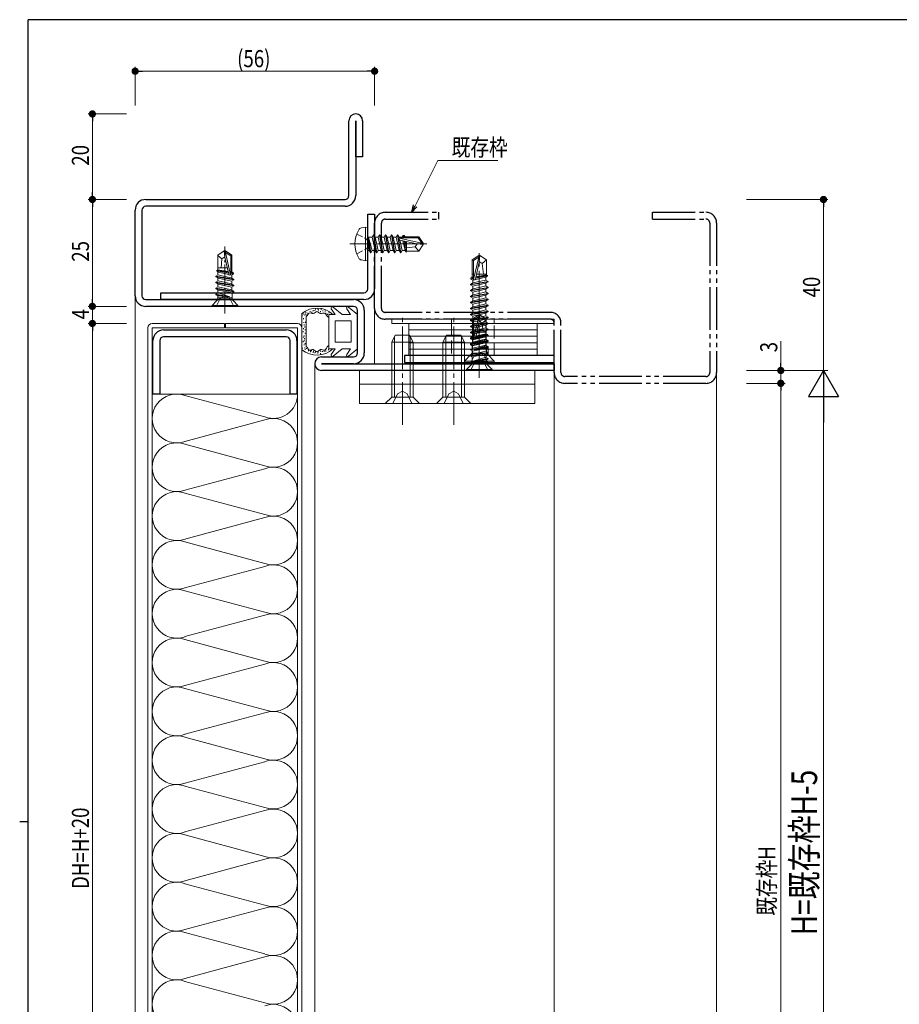
# Model space of a CAD drawing. Extents: x 0 to 567, y 0 to 403.
# Drawn here: x 0 to 206, y 171 to 401 of the extents above; entities that cross this region are included whole.
import ezdxf

# ---------------------------------------------------------------- set-up
doc = ezdxf.new("R2010")
doc.units = 0
for name, pattern in [('YCENTER_1', [13, 10, -1, 1, -1]), ('YDIVIDE_1', [15, 10, -1, 1, -1, 1, -1]), ('YHIDDEN_1', [4, 3, -1])]:
    doc.linetypes.add(name, pattern=pattern)
for name, color, linetype, lineweight in [('YKK_11', 7, 'CONTINUOUS', 30), ('YKK_12', 2, 'CONTINUOUS', 13), ('YKK_13', 4, 'CONTINUOUS', 13), ('YKK_D', 6, 'CONTINUOUS', 13)]:
    doc.layers.add(name, color=color, linetype=linetype, lineweight=lineweight)
doc.layers.add('YKK_ZWAK', color=7, linetype='CONTINUOUS')
doc.styles.get("Standard").update_dxf_attribs({"font": 'ROMANS.SHX', "bigfont": 'EXTFONT.SHX'})

# ---------------------------------------------------------------- blocks, each defined once
blk = doc.blocks.new('A201')
at = {"layer": 'YKK_ZWAK', "color": 254, "linetype": 'Continuous'}
for p, q in [((571, 410), (21, 410)), ((21, 35), (21, 410)), ((19, 222.5), (21, 222.5))]:
    blk.add_line(p, q, dxfattribs=at)

msp = doc.modelspace()

# ---------------------------------------------------------------- linework, layer by layer
at = {"layer": 'YKK_11', "color": 0, "linetype": 'ByBlock', "lineweight": -2, "ltscale": 0.05}
for p, q in [((77, 359.85), (77, 377.35)), ((78.6, 377.35), (78.6, 359.85)), ((78.6, 368.95), (78.6, 377.35)), ((80.2, 377.35), (80.2, 368.95)), ((80.2, 368.95), (78.6, 368.95)), ((29.5, 358.95), (76.1, 358.95)), ((76.1, 357.35), (29.5, 357.35)), ((27, 336.45), (27, 356.45)), ((28.6, 356.45), (28.6, 336.45)), ((81.4, 338.05), (81.4, 355.55)), ((81.4, 355.55), (83, 355.55)), ((83, 355.55), (83, 338.05)), ((33, 337.15), (80.5, 337.15)), ((33, 335.55), (33, 337.15)), ((29.5, 335.55), (78.1, 335.55)), ((78.1, 333.95), (29.5, 333.95)), ((80.5, 335.55), (33, 335.55)), ((79, 323.05), (79, 333.05)), ((80.6, 333.05), (80.6, 323.05)), ((33.65, 328.45), (62.35, 328.45)), ((31.15, 313.45), (31.15, 325.95)), ((32.75, 325.95), (32.75, 313.45)), ((62.35, 326.85), (33.65, 326.85)), ((63.25, 313.45), (63.25, 325.95)), ((64.85, 325.95), (64.85, 313.45)), ((125, 322.45), (90, 322.45)), ((90, 322.45), (90, 320.85)), ((125, 320.85), (125, 322.45)), ((70.6, 322.15), (78.1, 322.15)), ((70.6, 320.55), (125, 320.55)), ((78.1, 320.55), (70.6, 320.55)), ((90, 320.85), (125, 320.85)), ((125, 320.55), (125, 318.95)), ((125, 318.95), (70.6, 318.95)), ((32.75, 313.45), (31.15, 313.45)), ((64.85, 313.45), (63.25, 313.45))]:
    msp.add_line(p, q, dxfattribs=at)
at = {"layer": 'YKK_11', "linetype": 'YDIVIDE_1'}
for p, q in [((85.5, 355.95), (98, 355.95)), ((98, 354.35), (98, 355.95)), ((148, 355.95), (160.5, 355.95)), ((148, 354.35), (148, 355.95)), ((83, 333.45), (83, 353.45)), ((84.6, 333.45), (84.6, 353.45)), ((85.5, 354.35), (98, 354.35)), ((148, 354.35), (160.5, 354.35)), ((161.4, 353.45), (161.4, 318.45)), ((163, 353.45), (163, 318.45)), ((124.1, 332.55), (85.5, 332.55)), ((124.1, 330.95), (85.5, 330.95)), ((125, 318.45), (125, 330.05)), ((126.6, 318.45), (126.6, 330.05)), ((160.5, 317.55), (127.5, 317.55)), ((160.5, 315.95), (127.5, 315.95))]:
    msp.add_line(p, q, dxfattribs=at)
at = {"layer": 'YKK_11', "color": 0, "linetype": 'ByBlock', "lineweight": -2, "ltscale": 0.05}
for centre, radius, start, end in [((78.6, 377.35), 1.6, 0, 180), ((76.1, 359.85), 2.5, 270, 0), ((76.1, 359.85), 0.9, 270, 0), ((29.5, 356.45), 2.5, 90, 180), ((29.5, 356.45), 0.9, 90, 180), ((29.5, 336.45), 2.5, 180, 270), ((29.5, 336.45), 0.9, 180, 270), ((80.5, 338.05), 2.5, 270, 0), ((80.5, 338.05), 0.9, 270, 0), ((78.1, 333.05), 2.5, 0, 90), ((78.1, 333.05), 0.9, 360, 90), ((33.65, 325.95), 2.5, 90, 180), ((62.35, 325.95), 2.5, 0, 90), ((33.65, 325.95), 0.9, 90, 180), ((62.35, 325.95), 0.9, 0, 90), ((78.1, 323.05), 0.9, 270, 360), ((78.1, 323.05), 2.5, 270, 0), ((70.6, 320.55), 1.6, 90, 270)]:
    msp.add_arc(centre, radius, start, end, dxfattribs=at)
at = {"layer": 'YKK_11', "linetype": 'YDIVIDE_1'}
for centre, radius, start, end in [((85.5, 353.45), 2.5, 90, 180), ((160.5, 353.45), 2.5, 0, 90), ((85.5, 353.45), 0.9, 90, 180), ((160.5, 353.45), 0.9, 0, 90), ((85.5, 333.45), 2.5, 180, 270), ((85.5, 333.45), 0.9, 180, 270), ((124.1, 330.05), 2.5, 0, 90), ((124.1, 330.05), 0.9, 0, 90), ((127.5, 318.45), 2.5, 180, 270), ((127.5, 318.45), 0.9, 180, 270), ((160.5, 318.45), 2.5, 270, 0), ((160.5, 318.45), 0.9, 270, 0)]:
    msp.add_arc(centre, radius, start, end, dxfattribs=at)
at = {"layer": 'YKK_12'}
for p, q in [((27, 336.45), (27, 59)), ((83, 333.45), (83, 320.55)), ((69, 320.55), (69, 87.44)), ((125, 318.45), (125, 89)), ((163, 318.45), (163, 89))]:
    msp.add_line(p, q, dxfattribs=at)
at = {"layer": 'YKK_13'}
for p, q in [((80.9, 352.47), (79.93, 352.29)), ((80.9, 352.47), (80.9, 344.64)), ((80.9, 352.47), (81.4, 352.38)), ((81.4, 352.38), (81.4, 344.73)), ((81.45, 350.05), (81.55, 350.05)), ((82.05, 346.45), (81.45, 350.05)), ((81.45, 350.05), (81.73, 347)), ((81.55, 350.05), (82.15, 346.45)), ((82.47, 347), (81.55, 350.05)), ((81.6, 350.1), (82.43, 350.1)), ((82.75, 350.65), (82.43, 350.1)), ((82.43, 350.1), (83.13, 347)), ((82.75, 350.65), (82.85, 350.65)), ((83.45, 346.45), (82.75, 350.65)), ((82.85, 350.65), (83.17, 350.1)), ((82.85, 350.65), (83.55, 346.45)), ((83.17, 350.1), (83.87, 347)), ((83.17, 350.1), (83.83, 350.1)), ((84.15, 350.65), (83.83, 350.1)), ((83.83, 350.1), (84.53, 347)), ((84.15, 350.65), (84.25, 350.65)), ((84.85, 346.45), (84.15, 350.65)), ((84.25, 350.65), (84.57, 350.1)), ((84.25, 350.65), (84.95, 346.45)), ((84.57, 350.1), (85.23, 350.1)), ((84.57, 350.1), (85.27, 347)), ((85.55, 350.65), (85.23, 350.1)), ((85.23, 350.1), (85.93, 347)), ((85.55, 350.65), (85.65, 350.65)), ((86.25, 346.45), (85.55, 350.65)), ((85.65, 350.65), (85.97, 350.1)), ((85.65, 350.65), (86.35, 346.45)), ((85.97, 350.1), (86.63, 350.1)), ((85.97, 350.1), (86.67, 347)), ((86.95, 350.65), (86.63, 350.1)), ((86.63, 350.1), (87.33, 347)), ((86.95, 350.65), (87.05, 350.65)), ((87.65, 346.45), (86.95, 350.65)), ((87.05, 350.65), (87.37, 350.1)), ((87.05, 350.65), (87.75, 346.45)), ((87.37, 350.1), (88.03, 350.1)), ((87.37, 350.1), (88.07, 347)), ((88.35, 350.65), (88.03, 350.1)), ((88.03, 350.1), (88.73, 347)), ((88.35, 350.65), (88.45, 350.65)), ((89.05, 346.45), (88.35, 350.65)), ((88.45, 350.65), (88.77, 350.1)), ((88.45, 350.65), (89.15, 346.45)), ((88.77, 350.1), (88.81, 349.91)), ((88.77, 350.1), (89.43, 350.1)), ((89.69, 350.55), (89.43, 350.1)), ((89.43, 350.1), (89.47, 349.95)), ((89.69, 350.55), (89.91, 350.55)), ((89.69, 350.55), (89.79, 349.95)), ((89.91, 350.55), (90.17, 350.1)), ((89.91, 350.55), (90.02, 349.95)), ((90.08, 350.25), (93.35, 350.25)), ((90.17, 350.1), (90.2, 349.95)), ((90.5, 350.25), (90.5, 349.95)), ((93.35, 350.25), (93.2, 349.95)), ((93.35, 350.25), (94.4, 348.7)), ((88.79, 349.9), (94.04, 348.7)), ((88.89, 349.46), (92.89, 348.55)), ((88.91, 349.46), (89.47, 347)), ((88.95, 349.95), (93.2, 349.95)), ((89.61, 349.3), (90.13, 347)), ((89.91, 349.23), (90.33, 346.65)), ((90.18, 349.17), (90.5, 347.51)), ((90.5, 349.1), (90.5, 346.85)), ((92.5, 347.85), (90.5, 347.65)), ((93, 348.55), (92.5, 347.85)), ((92.5, 347.85), (93.35, 346.85)), ((92.89, 348.55), (94.4, 348.55)), ((92.89, 348.55), (94.4, 348.4)), ((93.2, 349.95), (94.04, 348.7)), ((93.35, 346.85), (94.4, 348.4)), ((94.04, 348.7), (94.4, 348.7)), ((94.4, 348.4), (94.4, 348.7)), ((46.38, 345.96), (47.85, 346.95)), ((46.38, 342.47), (46.38, 345.96)), ((47.3, 345.05), (46.38, 345.84)), ((48, 345.55), (47.3, 345.05)), ((48.15, 346.95), (47.85, 346.95)), ((47.85, 346.95), (48.15, 346.95)), ((48, 345.45), (47.85, 346.95)), ((48, 345.45), (48, 346.95)), ((48.91, 341.45), (48, 345.45)), ((48.15, 346.59), (48.15, 346.95)), ((49.63, 345.96), (48.15, 346.95)), ((49.34, 341.34), (48.15, 346.59)), ((49.4, 345.75), (48.15, 346.59)), ((49.63, 345.87), (49.4, 345.75)), ((49.4, 341.5), (49.4, 345.75)), ((49.63, 341.94), (49.63, 345.96)), ((81.6, 347), (81.73, 347)), ((82.05, 346.45), (81.73, 347)), ((82.05, 346.45), (82.15, 346.45)), ((82.05, 346.45), (82.15, 346.45)), ((82.15, 346.45), (82.47, 347)), ((82.47, 347), (83.13, 347)), ((83.45, 346.45), (83.13, 347)), ((83.45, 346.45), (83.55, 346.45)), ((83.55, 346.45), (83.87, 347)), ((83.87, 347), (84.53, 347)), ((84.85, 346.45), (84.53, 347)), ((84.85, 346.45), (84.95, 346.45)), ((84.95, 346.45), (85.27, 347)), ((85.27, 347), (85.93, 347)), ((86.25, 346.45), (85.93, 347)), ((86.25, 346.45), (86.35, 346.45)), ((86.35, 346.45), (86.67, 347)), ((86.67, 347), (87.33, 347)), ((87.65, 346.45), (87.33, 347)), ((87.65, 346.45), (87.75, 346.45)), ((87.75, 346.45), (88.07, 347)), ((88.07, 347), (88.73, 347)), ((89.05, 346.45), (88.73, 347)), ((89.05, 346.45), (89.15, 346.45)), ((89.15, 346.45), (89.47, 347)), ((89.47, 347), (90.13, 347)), ((90.33, 346.65), (90.13, 347)), ((90.43, 346.85), (90.33, 346.65)), ((90.43, 346.85), (93.35, 346.85)), ((47.3, 345.05), (47.1, 342.95)), ((80.9, 344.64), (79.93, 344.81)), ((80.9, 344.64), (81.4, 344.73)), ((45.9, 340.98), (46.45, 341.3)), ((45.9, 340.88), (45.9, 340.98)), ((50.1, 340.28), (45.9, 340.98)), ((45.9, 340.88), (50.1, 340.18)), ((45.9, 340.88), (46.45, 340.57)), ((46.1, 342.35), (46.32, 342.48)), ((46.1, 342.25), (46.1, 342.35)), ((48.8, 341.93), (46.1, 342.35)), ((46.45, 341.97), (46.1, 342.25)), ((48.84, 341.74), (46.1, 342.25)), ((48.77, 342.08), (46.32, 342.48)), ((48.54, 342.95), (46.38, 342.95)), ((46.38, 341.26), (46.38, 342.03)), ((48.92, 341.41), (46.45, 341.97)), ((48, 340.95), (46.45, 341.3)), ((49.55, 340.6), (48, 340.95)), ((49.55, 341.27), (49.32, 341.32)), ((49.63, 342.95), (49.4, 342.95)), ((49.68, 341.93), (49.4, 341.97)), ((50, 341.74), (49.4, 341.84)), ((50, 341.53), (49.4, 341.64)), ((50, 341.53), (49.55, 341.27)), ((49.63, 340.56), (49.63, 341.31)), ((50, 341.74), (49.68, 341.93)), ((50, 341.53), (50, 341.74)), ((45.9, 339.58), (46.45, 339.9)), ((45.9, 339.48), (45.9, 339.58)), ((50.1, 338.88), (45.9, 339.58)), ((45.9, 339.48), (46.45, 339.17)), ((45.9, 339.48), (50.1, 338.78)), ((46.38, 339.86), (46.38, 340.61)), ((46.38, 338.46), (46.38, 339.21)), ((49.55, 339.87), (46.45, 340.57)), ((49.55, 339.2), (46.45, 339.9)), ((49.55, 338.47), (46.45, 339.17)), ((50.1, 340.28), (49.55, 340.6)), ((50.1, 340.18), (49.55, 339.87)), ((50.1, 338.88), (49.55, 339.2)), ((50.1, 338.78), (49.55, 338.47)), ((49.63, 339.16), (49.63, 339.91)), ((49.63, 337.76), (49.63, 338.51)), ((50.1, 340.18), (50.1, 340.28)), ((50.1, 338.78), (50.1, 338.88)), ((45.9, 338.18), (46.45, 338.5)), ((45.9, 338.08), (45.9, 338.18)), ((50.1, 337.48), (45.9, 338.18)), ((45.9, 338.08), (46.45, 337.77)), ((45.9, 338.08), (50.1, 337.38)), ((45.9, 336.78), (46.45, 337.1)), ((45.9, 336.68), (45.9, 336.78)), ((49.18, 336.22), (45.9, 336.78)), ((45.9, 336.68), (46.32, 336.44)), ((49.18, 336.16), (45.9, 336.68)), ((46.32, 335.92), (46.32, 336.44)), ((49.18, 336.16), (46.32, 336.44)), ((46.38, 337.06), (46.38, 337.81)), ((49.55, 337.8), (46.45, 338.5)), ((49.68, 337.14), (46.45, 337.77)), ((49.18, 336.22), (46.45, 337.1)), ((49.18, 336.16), (49.18, 336.22)), ((50.1, 337.48), (49.55, 337.8)), ((50.1, 337.38), (49.68, 337.14)), ((49.68, 335.92), (49.68, 337.14)), ((50.1, 337.38), (50.1, 337.48)), ((45, 334.18), (46.03, 335.21)), ((51, 334.18), (45, 334.18)), ((45, 333.95), (45, 334.18)), ((51, 333.95), (45, 333.95)), ((49.68, 335.95), (46.32, 335.95)), ((51, 334.18), (49.97, 335.21)), ((51, 333.95), (51, 334.18)), ((66, 332.3), (66, 323.81)), ((66.03, 331.66), (66.03, 331.86)), ((66.3, 332.09), (66.3, 332.29)), ((66.69, 331.78), (66.69, 331.98)), ((66.8, 331.97), (66.8, 332.17)), ((66.9, 332.39), (66.9, 332.59)), ((67.14, 331.85), (67.14, 332.05)), ((67.38, 332.25), (67.38, 332.45)), ((67.92, 332.66), (67.92, 332.86)), ((68.3, 332.45), (68.3, 332.65)), ((68.63, 332.86), (68.63, 333.06)), ((69.05, 332.89), (69.05, 333.09)), ((69.19, 333.19), (69.19, 333.39)), ((69.73, 333.22), (69.73, 333.42)), ((69.87, 333.02), (69.87, 333.22)), ((70.38, 332.61), (70.38, 332.81)), ((70.48, 333.17), (70.48, 333.37)), ((70.9, 332.82), (70.9, 333.02)), ((71.46, 332.76), (71.46, 332.96)), ((71.64, 332.28), (71.64, 332.48)), ((71.96, 331.98), (71.96, 332.18)), ((73.78, 332.05), (72.3, 332.05)), ((72.3, 332.05), (72.3, 328.05)), ((72.34, 332.33), (72.34, 332.53)), ((73.78, 332.05), (72.88, 333.4)), ((75.4, 332.05), (73.32, 333.8)), ((77.38, 332.05), (75.4, 332.05)), ((77.38, 332.05), (76.48, 333.4)), ((79, 332.05), (76.92, 333.8)), ((79, 332.05), (79, 324.05)), ((105.88, 330.96), (107.35, 331.95)), ((107.35, 331.95), (107.65, 331.95)), ((107.65, 331.95), (107.35, 331.95)), ((107.35, 331.59), (107.35, 331.95)), ((107.5, 330.45), (107.5, 331.95)), ((107.5, 330.45), (107.65, 331.95)), ((109.13, 330.96), (107.65, 331.95)), ((47.9, 329.95), (31, 329.95)), ((47.9, 328.95), (47.9, 329.95)), ((48.1, 329.95), (65, 329.95)), ((48.1, 328.95), (48.1, 329.95)), ((66.41, 330.98), (66.41, 331.18)), ((66.48, 330.07), (66.48, 330.27)), ((66.53, 329.48), (66.53, 329.68)), ((66.87, 330.14), (66.87, 330.34)), ((67, 324.53), (67, 331.57)), ((73.8, 325.55), (73.8, 330.55)), ((77.5, 330.55), (73.8, 330.55)), ((77.5, 325.55), (77.5, 330.55)), ((87, 330.95), (125, 330.95)), ((87, 330.95), (87, 329.95)), ((87, 329.95), (125, 329.95)), ((125, 329.95), (87, 329.95)), ((121, 329.95), (91, 329.95)), ((91, 322.45), (91, 329.95)), ((105.88, 326.94), (105.88, 330.96)), ((105.88, 330.87), (106.1, 330.75)), ((106.1, 330.75), (107.35, 331.59)), ((106.1, 326.5), (106.1, 330.75)), ((106.16, 326.34), (107.35, 331.59)), ((106.59, 326.45), (107.5, 330.45)), ((107.5, 330.55), (108.2, 330.05)), ((108.2, 330.05), (109.13, 330.84)), ((108.2, 330.05), (108.4, 327.95)), ((109.13, 327.47), (109.13, 330.96)), ((121, 329.95), (121, 322.45)), ((121, 329.95), (121, 329.95)), ((125, 329.95), (125, 330.95)), ((30, 80.95), (30, 328.95)), ((31, 80.95), (31, 328.95)), ((31, 328.95), (47.9, 328.95)), ((65, 328.95), (48.1, 328.95)), ((65, 80.95), (65, 328.95)), ((66, 80.95), (66, 328.95)), ((66.32, 327.92), (66.32, 328.12)), ((66.39, 328.65), (66.39, 328.85)), ((66.5, 326.92), (66.5, 327.12)), ((66.68, 329.05), (66.68, 329.25)), ((66.73, 328.37), (66.73, 328.57)), ((66.73, 327.58), (66.73, 327.78)), ((72.3, 324.05), (72.3, 328.05)), ((87.8, 327.25), (87, 325.55)), ((87.8, 327.25), (91.2, 327.25)), ((121, 328.45), (91, 328.45)), ((91.2, 327.25), (92, 325.55)), ((99.8, 327.25), (99, 325.55)), ((99.8, 327.25), (103.2, 327.25)), ((103.2, 327.25), (104, 325.55)), ((105.88, 327.95), (106.1, 327.95)), ((106.66, 326.74), (109.4, 327.25)), ((106.7, 326.93), (109.4, 327.35)), ((106.73, 327.08), (109.18, 327.48)), ((106.96, 327.95), (109.13, 327.95)), ((109.05, 326.97), (109.4, 327.25)), ((109.13, 326.26), (109.13, 327.03)), ((109.4, 327.35), (109.18, 327.48)), ((109.4, 327.25), (109.4, 327.35)), ((66.3, 325.58), (66.3, 325.78)), ((66.35, 326.65), (66.35, 326.85)), ((66.5, 324.85), (66.5, 325.05)), ((66.57, 325.85), (66.57, 326.05)), ((66.59, 326.29), (66.59, 326.49)), ((66.78, 325.13), (66.78, 325.33)), ((77.5, 325.55), (73.8, 325.55)), ((87, 312.75), (87, 325.55)), ((87, 325.55), (92, 325.55)), ((87.65, 312.75), (87.65, 326.94)), ((121, 326.95), (91, 326.95)), ((121, 325.45), (91, 325.45)), ((91.35, 312.75), (91.35, 326.94)), ((92, 312.75), (92, 325.55)), ((99, 312.75), (99, 325.55)), ((99, 325.55), (104, 325.55)), ((99.65, 312.75), (99.65, 326.94)), ((103.35, 312.75), (103.35, 326.94)), ((104, 312.75), (104, 325.55)), ((105.4, 325.28), (109.6, 325.98)), ((109.6, 325.88), (105.4, 325.18)), ((105.4, 325.28), (105.95, 325.6)), ((105.4, 325.18), (105.4, 325.28)), ((105.4, 325.18), (105.95, 324.87)), ((105.5, 326.74), (105.82, 326.93)), ((105.5, 326.74), (106.1, 326.84)), ((105.5, 326.53), (105.5, 326.74)), ((105.5, 326.53), (106.1, 326.64)), ((105.5, 326.53), (105.95, 326.27)), ((105.82, 326.93), (106.1, 326.97)), ((105.88, 325.56), (105.88, 326.31)), ((105.88, 324.16), (105.88, 324.91)), ((105.95, 326.27), (106.18, 326.32)), ((105.95, 325.6), (107.5, 325.95)), ((105.95, 324.87), (109.05, 325.57)), ((105.95, 324.2), (109.05, 324.9)), ((106.58, 326.41), (109.05, 326.97)), ((107.5, 325.95), (109.05, 326.3)), ((109.6, 325.98), (109.05, 326.3)), ((109.6, 325.88), (109.05, 325.57)), ((109.6, 324.58), (109.05, 324.9)), ((109.13, 324.86), (109.13, 325.61)), ((109.6, 325.88), (109.6, 325.98)), ((66.15, 324.07), (66.15, 324.27)), ((66.7, 324.17), (66.7, 324.37)), ((66.79, 323.82), (66.79, 324.02)), ((67.08, 324.01), (67.08, 324.21)), ((67.52, 323.49), (67.52, 323.69)), ((67.99, 323.55), (67.99, 323.75)), ((68, 323.27), (68, 323.47)), ((68.23, 323.51), (68.23, 323.71)), ((68.6, 323.11), (68.6, 323.31)), ((68.73, 323.38), (68.73, 323.58)), ((68.99, 322.97), (68.99, 323.17)), ((69.18, 323.18), (69.18, 323.38)), ((69.76, 322.96), (69.76, 323.16)), ((69.78, 323.14), (69.78, 323.34)), ((70.3, 323.53), (70.3, 323.73)), ((70.39, 322.77), (70.39, 322.97)), ((70.47, 323.31), (70.47, 323.51)), ((70.8, 323.3), (70.8, 323.5)), ((71.23, 323.35), (71.23, 323.55)), ((71.61, 323.41), (71.61, 323.61)), ((72.23, 323.74), (72.23, 323.94)), ((73.78, 324.05), (72.3, 324.05)), ((73.78, 324.05), (72.88, 322.71)), ((75.4, 324.05), (73.32, 322.31)), ((77.38, 324.05), (75.4, 324.05)), ((77.38, 324.05), (76.48, 322.71)), ((79, 324.05), (76.92, 322.31)), ((121, 323.95), (91, 323.95)), ((121, 322.45), (91, 322.45)), ((105.4, 323.88), (109.6, 324.58)), ((109.6, 324.48), (105.4, 323.78)), ((105.4, 323.88), (105.95, 324.2)), ((105.4, 323.78), (105.4, 323.88)), ((105.4, 323.78), (105.95, 323.47)), ((105.4, 322.48), (109.6, 323.18)), ((109.6, 323.08), (105.4, 322.38)), ((105.4, 322.48), (105.95, 322.8)), ((105.4, 322.38), (105.4, 322.48)), ((105.82, 322.14), (109.05, 322.77)), ((105.88, 322.76), (105.88, 323.51)), ((105.95, 323.47), (109.05, 324.17)), ((105.95, 322.8), (109.05, 323.5)), ((109.6, 324.48), (109.05, 324.17)), ((109.6, 323.18), (109.05, 323.5)), ((109.6, 323.08), (109.05, 322.77)), ((109.13, 323.46), (109.13, 324.21)), ((109.13, 322.06), (109.13, 322.81)), ((109.6, 324.48), (109.6, 324.58)), ((109.6, 323.08), (109.6, 323.18)), ((104.5, 319.18), (105.53, 320.21)), ((105.4, 322.38), (105.82, 322.14)), ((105.82, 320.92), (105.82, 322.14)), ((105.82, 320.95), (109.18, 320.95)), ((106.32, 321.22), (109.05, 322.1)), ((106.32, 321.22), (109.6, 321.78)), ((106.32, 321.16), (109.6, 321.68)), ((106.32, 321.16), (109.18, 321.44)), ((106.32, 321.16), (106.32, 321.22)), ((109.6, 321.78), (109.05, 322.1)), ((109.6, 321.68), (109.18, 321.44)), ((109.18, 320.92), (109.18, 321.44)), ((110.5, 319.18), (109.47, 320.21)), ((109.6, 321.68), (109.6, 321.78)), ((120.5, 318.95), (79.5, 318.95)), ((79.5, 318.95), (79.5, 315.75)), ((104.5, 319.18), (110.5, 319.18)), ((104.5, 318.95), (104.5, 319.18)), ((104.5, 318.95), (110.5, 318.95)), ((110.5, 318.95), (110.5, 319.18)), ((120.5, 315.75), (120.5, 318.95)), ((79.5, 315.75), (120.5, 315.75)), ((120.5, 315.75), (79.5, 315.75)), ((79.5, 315.75), (79.5, 311.25)), ((120.5, 311.25), (120.5, 315.75)), ((31, 313.45), (65, 313.45)), ((79.5, 311.25), (120.5, 311.25)), ((85.5, 311.25), (87, 312.75)), ((85.5, 311.25), (93.5, 311.25)), ((92, 312.75), (87, 312.75)), ((93.5, 311.25), (92, 312.75)), ((97.5, 311.25), (99, 312.75)), ((97.5, 311.25), (105.5, 311.25)), ((104, 312.75), (99, 312.75)), ((105.5, 311.25), (104, 312.75))]:
    msp.add_line(p, q, dxfattribs=at)
at = {"layer": 'YKK_13', "linetype": 'YHIDDEN_1', "ltscale": 0.5}
for p, q in [((78.82, 350.85), (81.14, 349.7)), ((81.14, 349.7), (81.75, 348.55)), ((81.14, 347.41), (81.75, 348.55)), ((78.82, 346.25), (81.14, 347.41)), ((46.86, 335.77), (48, 336.38)), ((49.15, 335.77), (48, 336.38)), ((45.95, 333.95), (46.86, 335.77)), ((50.05, 333.95), (49.15, 335.77)), ((105.45, 318.95), (106.36, 320.77)), ((106.36, 320.77), (107.5, 321.38)), ((108.65, 320.77), (107.5, 321.38)), ((109.55, 318.95), (108.65, 320.77))]:
    msp.add_line(p, q, dxfattribs=at)
at = {"layer": 'YKK_13', "linetype": 'YCENTER_1', "ltscale": 0.5}
for p, q in [((48, 332.25), (48, 347.95)), ((77.2, 348.55), (95.51, 348.55)), ((107.5, 317.25), (107.5, 332.95))]:
    msp.add_line(p, q, dxfattribs=at)
at = {"layer": 'YKK_13', "linetype": 'Continuous', "ltscale": 0.5}
for p, q in [((105.8, 344.81), (107.35, 345.85)), ((106.1, 344.65), (107.35, 345.49)), ((106.16, 340.24), (107.35, 345.49)), ((107.65, 345.85), (107.35, 345.85)), ((107.35, 345.49), (107.35, 345.85)), ((107.5, 344.35), (107.5, 345.85)), ((107.5, 344.35), (107.65, 345.85)), ((109.2, 344.81), (107.65, 345.85)), ((105.8, 341.45), (105.8, 344.81)), ((105.8, 344.81), (106.1, 344.65)), ((106.1, 340.4), (106.1, 344.65)), ((106.59, 340.35), (107.5, 344.35)), ((107.5, 344.46), (108.2, 343.95)), ((108.2, 343.95), (109.2, 344.81)), ((108.2, 343.95), (108.45, 341.45)), ((109.2, 341.45), (109.2, 344.81)), ((105.8, 341.45), (106.1, 341.45)), ((105.82, 340.75), (105.82, 341.45)), ((106.64, 340.56), (109.4, 341.07)), ((106.68, 340.75), (109.4, 341.17)), ((106.71, 340.89), (109.18, 341.3)), ((106.96, 341.45), (109.2, 341.45)), ((109.05, 340.79), (109.4, 341.07)), ((109.18, 341.3), (109.18, 341.45)), ((109.4, 341.17), (109.18, 341.3)), ((109.4, 341.07), (109.4, 341.17)), ((105.4, 339.1), (109.6, 339.8)), ((109.6, 339.7), (105.4, 339)), ((105.4, 339.1), (105.95, 339.42)), ((105.4, 339), (105.4, 339.1)), ((105.4, 339), (105.95, 338.69)), ((105.5, 340.56), (105.82, 340.75)), ((105.5, 340.56), (106.1, 340.66)), ((105.5, 340.35), (105.5, 340.56)), ((105.5, 340.35), (106.1, 340.46)), ((105.5, 340.35), (105.95, 340.09)), ((105.82, 340.75), (106.1, 340.79)), ((105.95, 340.09), (109.05, 340.79)), ((105.95, 339.42), (105.95, 340.09)), ((105.95, 339.42), (107.5, 339.77)), ((105.95, 338.69), (109.05, 339.39)), ((105.95, 338.02), (105.95, 338.69)), ((107.5, 339.77), (109.05, 340.12)), ((107.5, 338.37), (109.05, 338.72)), ((109.05, 340.12), (109.05, 340.79)), ((109.6, 339.8), (109.05, 340.12)), ((109.6, 339.7), (109.05, 339.39)), ((109.05, 338.72), (109.05, 339.39)), ((109.6, 338.4), (109.05, 338.72)), ((109.6, 339.7), (109.6, 339.8)), ((105.4, 337.7), (109.6, 338.4)), ((109.6, 338.3), (105.4, 337.6)), ((105.4, 337.7), (105.95, 338.02)), ((105.4, 337.6), (105.4, 337.7)), ((105.4, 337.6), (105.95, 337.29)), ((105.4, 336.3), (109.6, 337)), ((109.6, 336.9), (105.4, 336.2)), ((105.4, 336.3), (105.95, 336.62)), ((105.4, 336.2), (105.4, 336.3)), ((105.4, 336.2), (105.95, 335.89)), ((105.95, 338.02), (107.5, 338.37)), ((105.95, 337.29), (109.05, 337.99)), ((105.95, 336.62), (105.95, 337.29)), ((105.95, 336.62), (107.5, 336.97)), ((105.95, 335.89), (109.05, 336.59)), ((107.5, 336.97), (109.05, 337.32)), ((109.6, 338.3), (109.05, 337.99)), ((109.05, 337.32), (109.05, 337.99)), ((109.6, 337), (109.05, 337.32)), ((109.6, 336.9), (109.05, 336.59)), ((109.05, 335.92), (109.05, 336.59)), ((109.6, 338.3), (109.6, 338.4)), ((109.6, 336.9), (109.6, 337)), ((105.4, 334.9), (109.6, 335.6)), ((109.6, 335.5), (105.4, 334.8)), ((105.4, 334.9), (105.95, 335.22)), ((105.4, 334.8), (105.4, 334.9)), ((105.4, 334.8), (105.95, 334.49)), ((105.4, 333.5), (109.6, 334.2)), ((109.6, 334.1), (105.4, 333.4)), ((105.95, 335.22), (105.95, 335.89)), ((105.95, 335.22), (107.5, 335.57)), ((105.95, 334.49), (109.05, 335.19)), ((105.95, 333.82), (105.95, 334.49)), ((105.95, 333.82), (107.5, 334.17)), ((107.5, 335.57), (109.05, 335.92)), ((107.5, 334.17), (109.05, 334.52)), ((109.6, 335.6), (109.05, 335.92)), ((109.6, 335.5), (109.05, 335.19)), ((109.05, 334.52), (109.05, 335.19)), ((109.6, 334.2), (109.05, 334.52)), ((109.6, 334.1), (109.05, 333.79)), ((109.6, 335.5), (109.6, 335.6)), ((109.6, 334.1), (109.6, 334.2)), ((105.4, 333.5), (105.95, 333.82)), ((105.4, 333.4), (105.4, 333.5)), ((105.4, 333.4), (105.95, 333.09)), ((105.4, 332.1), (109.6, 332.8)), ((109.6, 332.7), (105.4, 332)), ((105.4, 332.1), (105.95, 332.42)), ((105.4, 332), (105.4, 332.1)), ((105.4, 332), (105.95, 331.69)), ((105.95, 333.09), (109.05, 333.79)), ((105.95, 332.42), (105.95, 333.09)), ((105.95, 332.42), (107.5, 332.77)), ((105.95, 331.69), (109.05, 332.39)), ((105.95, 331.02), (105.95, 331.69)), ((107.5, 332.77), (109.05, 333.12)), ((107.5, 331.37), (109.05, 331.72)), ((109.05, 333.12), (109.05, 333.79)), ((109.6, 332.8), (109.05, 333.12)), ((109.6, 332.7), (109.05, 332.39)), ((109.05, 331.72), (109.05, 332.39)), ((109.6, 331.4), (109.05, 331.72)), ((109.6, 332.7), (109.6, 332.8)), ((105.4, 330.7), (109.6, 331.4)), ((109.6, 331.3), (105.4, 330.6)), ((105.4, 330.7), (105.95, 331.02)), ((105.4, 330.6), (105.4, 330.7)), ((105.4, 330.6), (105.95, 330.29)), ((105.4, 329.3), (109.6, 330)), ((109.6, 329.9), (105.4, 329.2)), ((105.4, 329.3), (105.95, 329.62)), ((105.4, 329.2), (105.4, 329.3)), ((105.95, 331.02), (107.5, 331.37)), ((105.95, 330.29), (109.05, 330.99)), ((105.95, 329.62), (105.95, 330.29)), ((105.95, 329.62), (107.5, 329.97)), ((105.95, 328.89), (109.05, 329.59)), ((107.5, 329.97), (109.05, 330.32)), ((109.6, 331.3), (109.05, 330.99)), ((109.05, 330.32), (109.05, 330.99)), ((109.6, 330), (109.05, 330.32)), ((109.6, 329.9), (109.05, 329.59)), ((109.05, 328.92), (109.05, 329.59)), ((109.6, 331.3), (109.6, 331.4)), ((109.6, 329.9), (109.6, 330)), ((105.4, 329.2), (105.95, 328.89)), ((105.4, 327.9), (109.6, 328.6)), ((109.6, 328.5), (105.4, 327.8)), ((105.4, 327.9), (105.95, 328.22)), ((105.4, 327.8), (105.4, 327.9)), ((105.4, 327.8), (105.95, 327.49)), ((105.4, 326.5), (109.6, 327.2)), ((109.6, 327.1), (105.4, 326.4)), ((105.95, 328.22), (105.95, 328.89)), ((105.95, 328.22), (107.5, 328.57)), ((105.95, 327.49), (109.05, 328.19)), ((105.95, 326.82), (109.05, 327.52)), ((105.95, 326.82), (105.95, 327.49)), ((107.5, 328.57), (109.05, 328.92)), ((109.6, 328.6), (109.05, 328.92)), ((109.6, 328.5), (109.05, 328.19)), ((109.05, 327.52), (109.05, 328.19)), ((109.6, 327.2), (109.05, 327.52)), ((109.6, 327.1), (109.05, 326.79)), ((109.6, 328.5), (109.6, 328.6)), ((109.6, 327.1), (109.6, 327.2)), ((105.4, 326.5), (105.95, 326.82)), ((105.4, 326.4), (105.4, 326.5)), ((105.4, 326.4), (105.95, 326.09)), ((105.4, 325.1), (109.6, 325.8)), ((109.6, 325.7), (105.4, 325)), ((105.4, 325.1), (105.95, 325.42)), ((105.4, 325), (105.4, 325.1)), ((105.4, 325), (105.82, 324.76)), ((105.82, 324.76), (109.05, 325.39)), ((105.82, 323.39), (105.82, 324.76)), ((105.95, 326.09), (109.05, 326.79)), ((105.95, 325.42), (109.05, 326.12)), ((105.95, 325.42), (105.95, 326.09)), ((106.32, 323.84), (109.05, 324.72)), ((109.05, 326.12), (109.05, 326.79)), ((109.6, 325.8), (109.05, 326.12)), ((109.6, 325.7), (109.05, 325.39)), ((109.05, 324.72), (109.05, 325.39)), ((109.6, 324.4), (109.05, 324.72)), ((109.6, 325.7), (109.6, 325.8)), ((104, 321.15), (105.53, 322.68)), ((105.82, 322.97), (109.18, 322.97)), ((106.32, 323.84), (109.6, 324.4)), ((106.32, 323.78), (109.6, 324.3)), ((106.32, 323.78), (109.18, 324.06)), ((106.32, 323.78), (106.32, 323.84)), ((109.6, 324.3), (109.18, 324.06)), ((109.18, 323.39), (109.18, 324.06)), ((111, 321.15), (109.47, 322.68)), ((109.6, 324.3), (109.6, 324.4)), ((109.6, 323.05), (109.6, 324.3)), ((109.6, 322.55), (109.6, 324.3)), ((104, 321.15), (111, 321.15)), ((104, 320.85), (104, 321.15)), ((104, 320.85), (111, 320.85)), ((111, 320.85), (111, 321.15))]:
    msp.add_line(p, q, dxfattribs=at)
at = {"layer": 'YKK_13', "linetype": 'YCENTER_1'}
for p, q in [((107.5, 319.25), (107.5, 346.43)), ((89.5, 306.25), (89.5, 332.25)), ((101.5, 306.25), (101.5, 332.25))]:
    msp.add_line(p, q, dxfattribs=at)
at = {"layer": 'YKK_13', "linetype": 'YHIDDEN_1'}
for p, q in [((101, 330.95), (101, 329.95)), ((101, 329.95), (101, 322.45)), ((111, 329.95), (111, 330.95)), ((111, 322.45), (111, 329.95)), ((105.5, 320.85), (106.36, 322.57)), ((106.36, 322.57), (107.5, 323.18)), ((108.65, 322.57), (107.5, 323.18)), ((109.5, 320.85), (108.65, 322.57)), ((87.25, 311.25), (88.36, 313.52)), ((88.36, 313.52), (89.5, 314.13)), ((90.65, 313.52), (89.5, 314.13)), ((91.75, 311.25), (90.65, 313.52)), ((99.25, 311.25), (100.36, 313.52)), ((100.36, 313.52), (101.5, 314.13)), ((102.65, 313.52), (101.5, 314.13)), ((103.75, 311.25), (102.65, 313.52))]:
    msp.add_line(p, q, dxfattribs=at)
at = {"layer": 'YKK_13', "linetype": 'Continuous'}
for p, q in [((38.66, 313.11), (57.34, 308.09)), ((57.34, 307.4), (38.66, 302.38)), ((38.66, 301.69), (57.34, 296.67)), ((57.34, 295.98), (38.66, 290.96)), ((38.66, 290.27), (57.34, 285.25)), ((57.34, 284.56), (38.66, 279.54)), ((38.66, 278.85), (57.34, 273.83)), ((57.34, 273.15), (38.66, 268.12)), ((38.66, 267.44), (57.34, 262.42)), ((57.34, 261.73), (38.66, 256.71)), ((38.66, 256.02), (57.34, 251)), ((57.34, 250.31), (38.66, 245.29)), ((38.66, 244.6), (57.34, 239.58)), ((57.34, 238.89), (38.66, 233.87)), ((38.66, 233.18), (57.34, 228.16)), ((57.34, 227.47), (38.66, 222.45)), ((38.66, 221.76), (57.34, 216.74)), ((57.34, 216.05), (38.66, 211.03)), ((38.66, 210.34), (57.34, 205.32)), ((57.34, 204.63), (38.66, 199.61)), ((38.66, 198.93), (57.34, 193.9)), ((57.34, 193.22), (38.66, 188.2)), ((38.66, 187.51), (57.34, 182.49)), ((57.34, 181.8), (38.66, 176.78)), ((38.66, 176.09), (57.34, 171.07))]:
    msp.add_line(p, q, dxfattribs=at)
at = {"layer": 'YKK_13'}
for centre, radius, start, end in [((84.9, 348.55), 6.5, 149.3641, 210.6359), ((80.08, 351.41), 0.9, 100, 149.3641), ((81.6, 350.3), 0.2, 180, 270), ((88.95, 349.71), 0.248, 90, 257.191), ((81.6, 346.8), 0.2, 90, 180), ((80.08, 345.7), 0.9, 210.6359, 260), ((49.15, 341.5), 0.248, 192.809, 0), ((45.32, 335.92), 1, 315, 0), ((50.68, 335.92), 1, 180, 225), ((69.5, 328.05), 5.5, 46.6582, 129.5196), ((69.5, 328.05), 4.3, 49.3705, 56.2499), ((73.13, 333.57), 0.3, 49.9976, 213.7889), ((76.73, 333.57), 0.3, 49.9976, 213.7889), ((31, 328.95), 1, 90, 180), ((65, 328.95), 1, 0, 90), ((69.5, 328.05), 4.3, 303.7499, 310.6293), ((106.35, 326.5), 0.248, 180, 347.191), ((69.5, 328.05), 5.5, 230.4804, 313.3418), ((73.13, 322.54), 0.3, 146.2111, 310.0024), ((76.73, 322.54), 0.3, 146.2111, 310.0024), ((104.82, 320.92), 1, 315, 0), ((110.18, 320.92), 1, 180, 225)]:
    msp.add_arc(centre, radius, start, end, dxfattribs=at)
at = {"layer": 'YKK_13', "linetype": 'Continuous', "ltscale": 0.5}
for centre, radius, start, end in [((106.35, 340.4), 0.248, 180, 347.191), ((104.82, 323.39), 1, 315, 0), ((110.18, 323.39), 1, 180, 225)]:
    msp.add_arc(centre, radius, start, end, dxfattribs=at)
at = {"layer": 'YKK_13', "linetype": 'Continuous'}
for centre, start, end in [((36.71, 307.74), 70, 290), ((59.29, 313.45), 250, 0), ((59.29, 302.04), 250, 110), ((36.71, 296.33), 70, 290), ((59.29, 290.62), 250, 110), ((36.71, 284.91), 70, 290), ((59.29, 279.2), 250, 110), ((36.71, 273.49), 70, 290), ((59.29, 267.78), 250, 110), ((36.71, 262.07), 70, 290), ((59.29, 256.36), 250, 110), ((36.71, 250.65), 70, 290), ((59.29, 244.94), 250, 110), ((36.71, 239.23), 70, 290), ((59.29, 233.52), 250, 110), ((36.71, 227.82), 70, 290), ((59.29, 222.11), 250, 110), ((36.71, 216.4), 70, 290), ((59.29, 210.69), 250, 110), ((36.71, 204.98), 70, 290), ((59.29, 199.27), 250, 110), ((36.71, 193.56), 70, 290), ((59.29, 187.85), 250, 110), ((36.71, 182.14), 70, 290), ((59.29, 176.43), 250, 110), ((36.71, 170.72), 70, 290), ((59.29, 165.01), 250, 110)]:
    msp.add_arc(centre, 5.71, start, end, dxfattribs=at)
at = {"layer": 'YKK_13'}
for points in [[(71.89, 331.63), (71.3, 332.4), (70.34, 332.27), (69.5, 332.75), (68.66, 332.27), (67.7, 332.4), (67.11, 331.63), (67, 331.57)], [(67, 324.53), (67.11, 324.48), (67.7, 323.71), (68.66, 323.84), (69.5, 323.35), (70.34, 323.84), (71.3, 323.71), (71.89, 324.48)]]:
    msp.add_spline(points, degree=3, dxfattribs=at)
at = {"layer": 'YKK_D'}
for p, q in [((27, 380.95), (27, 389.95)), ((83, 380.95), (83, 389.95)), ((81.3, 388.95), (28.7, 388.95)), ((25, 378.95), (16, 378.95)), ((17, 377.25), (17, 360.65)), ((92.51, 357.47), (97.83, 368.09)), ((97.83, 368.09), (111.83, 368.09)), ((25, 358.95), (16, 358.95)), ((25, 358.95), (16, 358.95)), ((17, 357.25), (17, 335.65)), ((170, 358.95), (189, 358.95)), ((188, 357.25), (188, 318.95)), ((17, 335.65), (17, 337.35)), ((25, 333.95), (16, 333.95)), ((25, 333.95), (16, 333.95)), ((17, 333.95), (17, 329.95)), ((25, 329.95), (16, 329.95)), ((25, 329.95), (16, 329.95)), ((17, 328.25), (17, 81.7)), ((17, 328.25), (17, 326.55)), ((178, 320.65), (178, 325.85)), ((170, 318.95), (189, 318.95)), ((170, 318.95), (189, 318.95)), ((170, 318.95), (179, 318.95)), ((178, 315.95), (178, 318.95)), ((170, 315.95), (179, 315.95)), ((170, 315.95), (179, 315.95)), ((178, 82.7), (178, 314.25)), ((178, 314.25), (178, 312.55)), ((188, 311.95), (188, 96))]:
    msp.add_line(p, q, dxfattribs=at)
at = {"layer": 'YKK_D', "linetype": 'ByBlock', "lineweight": -2}
for p, q in [((27.85, 388.95), (28.7, 388.95)), ((82.15, 388.95), (81.3, 388.95)), ((17, 378.1), (17, 377.25)), ((17, 359.8), (17, 360.65)), ((17, 358.1), (17, 357.25)), ((91.75, 355.95), (92.1, 357.67)), ((91.75, 355.95), (92.51, 357.47)), ((92.92, 357.27), (91.75, 355.95)), ((188, 358.1), (188, 357.25)), ((17, 334.8), (17, 335.65)), ((17, 334.8), (17, 335.65)), ((17, 329.1), (17, 328.25)), ((17, 329.1), (17, 328.25)), ((178, 319.8), (178, 320.65)), ((178, 315.1), (178, 314.25)), ((178, 315.1), (178, 314.25))]:
    msp.add_line(p, q, dxfattribs=at)
at = {"layer": 'YKK_D', "lineweight": -2}
for p, q in [((188, 318.95), (184.5, 312.89)), ((188, 318.95), (188, 306.83)), ((188, 318.95), (191.5, 312.89)), ((184.5, 312.89), (191.5, 312.89))]:
    msp.add_line(p, q, dxfattribs=at)
at = {"layer": 'YKK_D', "linetype": 'ByBlock', "const_width": 0.85}
for points in [[(27.43, 388.95, 1), (26.58, 388.95, 1)], [(82.58, 388.95, 1), (83.43, 388.95, 1)], [(17, 378.53, 1), (17, 379.38, 1)], [(17, 359.38, 1), (17, 358.53, 1)], [(17, 358.53, 1), (17, 359.38, 1)], [(188, 358.53, 1), (188, 359.38, 1)], [(17, 334.38, 1), (17, 333.53, 1)], [(17, 334.38, 1), (17, 333.53, 1)], [(17, 329.53, 1), (17, 330.38, 1)], [(17, 329.53, 1), (17, 330.38, 1)], [(178, 319.38, 1), (178, 318.53, 1)], [(178, 315.53, 1), (178, 316.38, 1)], [(178, 315.53, 1), (178, 316.38, 1)]]:
    msp.add_lwpolyline(points, format="xyb", close=True, dxfattribs=at)

# ---------------------------------------------------------------- block references
at = {"layer": 'YKK_ZWAK'}
msp.add_blockref('A201', (-19, -9), dxfattribs=at)

# ---------------------------------------------------------------- texts
at = {"layer": 'YKK_D', "width": 0.8}
for s, p in [('(56)', (50.85, 389.89)), ('既存枠', (101.03, 369.13))]:
    msp.add_text(s, height=4, dxfattribs=at).set_placement(p)
for s, height, p in [('20', 4, (16.2, 366.86)), ('25', 4, (16.2, 344.4)), ('40', 4, (187.2, 336.04)), ('4', 4, (16.2, 330.92)), ('3', 4, (177.2, 323.21)), ('H=既存枠H-5', 6, (186.5, 186.86)), ('DH=H+20', 4, (16.2, 197.69)), ('既存枠H', 4, (176.73, 191.43))]:
    msp.add_text(s, height=height, rotation=90, dxfattribs=at).set_placement(p)

doc.saveas('drawing.dxf')
